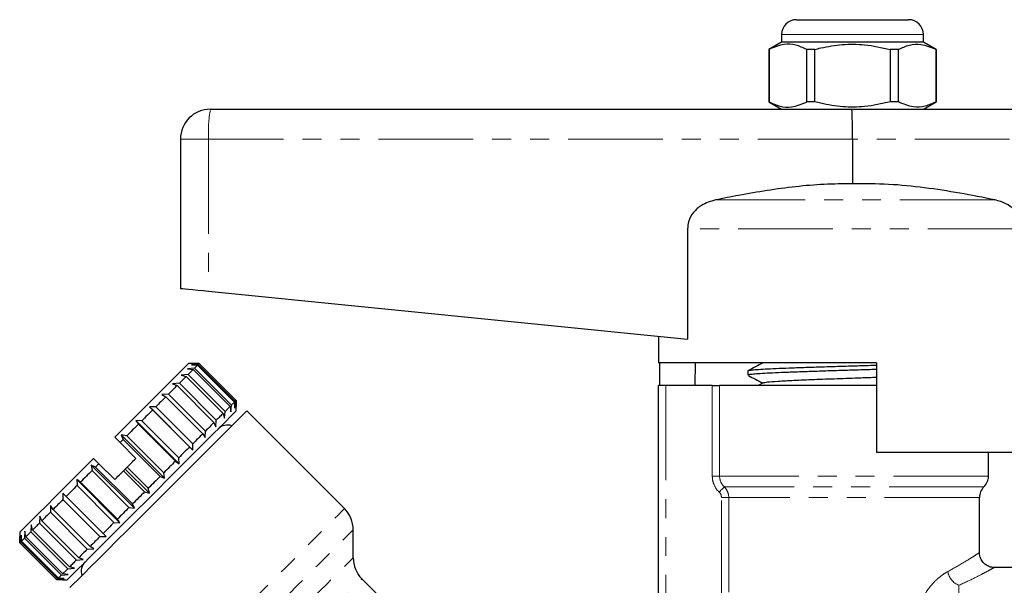
# Model space of a CAD drawing. Units: millimetres. Extents: x 140 to 267, y 95 to 268.
# Drawn here: x 158 to 224, y 230 to 268 of the extents above; entities that cross this region are included whole.
import ezdxf

# ---------------------------------------------------------------- set-up
doc = ezdxf.new("R2010")
doc.units = ezdxf.units.MM
doc.linetypes.add('PHANTOM', pattern=[12.7, 6.35, -1.27, 1.27, -1.27, 1.27, -1.27])

msp = doc.modelspace()

# ---------------------------------------------------------------- linework, layer by layer
at = {"color": 7, "linetype": 'Continuous', "lineweight": 25}
for p, q in [((210.088, 268.201), (213.838, 268.201)), ((213.838, 268.201), (217.588, 268.201)), ((209.088, 267.201), (209.088, 266.701)), ((218.588, 266.701), (218.588, 267.201)), ((209.088, 266.701), (208.238, 266.21)), ((218.588, 266.701), (209.088, 266.701)), ((219.438, 266.21), (218.588, 266.701)), ((208.238, 266.21), (208.238, 262.691)), ((208.247, 266.21), (208.238, 266.21)), ((208.247, 266.21), (208.247, 262.691)), ((211.316, 266.21), (210.769, 266.21)), ((210.769, 262.691), (210.769, 266.21)), ((211.316, 262.691), (211.316, 266.21)), ((216.36, 266.21), (216.36, 262.691)), ((216.907, 266.21), (216.36, 266.21)), ((216.907, 262.691), (216.907, 266.21)), ((219.438, 266.21), (219.429, 266.21)), ((219.429, 266.21), (219.429, 262.691)), ((219.438, 262.691), (219.438, 266.21)), ((208.238, 262.691), (209.088, 262.201)), ((208.247, 262.691), (208.238, 262.691)), ((211.316, 262.691), (210.769, 262.691)), ((216.907, 262.691), (216.36, 262.691)), ((218.588, 262.201), (219.438, 262.691)), ((219.438, 262.691), (219.429, 262.691)), ((170.838, 262.201), (213.789, 262.201)), ((213.789, 262.201), (236.838, 262.201)), ((168.838, 260.201), (168.838, 250.201)), ((213.838, 260.201), (213.838, 257.201)), ((202.795, 254.192), (202.795, 246.805)), ((170.722, 250.012), (202.795, 246.805)), ((200.838, 247.001), (200.838, 245.201)), ((169.768, 244.845), (169.317, 244.819)), ((169.317, 244.819), (169.685, 244.762)), ((169.667, 245.168), (169.384, 245.168)), ((170.019, 245.096), (169.579, 245.08)), ((169.579, 245.08), (169.977, 245.054)), ((170.09, 245.167), (169.667, 245.168)), ((169.667, 245.168), (170.09, 245.167)), ((169.685, 244.762), (172.16, 242.287)), ((172.243, 242.37), (169.768, 244.845)), ((169.977, 245.054), (172.452, 242.579)), ((172.494, 242.622), (170.019, 245.096)), ((170.09, 245.167), (172.565, 242.692)), ((172.565, 242.692), (170.09, 245.167)), ((215.438, 245.201), (200.838, 245.201)), ((200.937, 243.701), (200.937, 245.201)), ((203.309, 245.201), (203.284, 243.701)), ((206.838, 244.674), (206.838, 244.38)), ((215.438, 245.201), (215.438, 239.201)), ((169.344, 244.421), (168.89, 244.392)), ((168.89, 244.392), (169.223, 244.3)), ((169.223, 244.3), (171.697, 241.825)), ((171.819, 241.947), (169.344, 244.421)), ((168.761, 243.838), (168.311, 243.812)), ((168.311, 243.812), (168.604, 243.681)), ((168.604, 243.681), (171.079, 241.206)), ((171.235, 241.363), (168.761, 243.838)), ((200.838, 228.697), (200.838, 243.701)), ((201.338, 243.701), (200.838, 243.701)), ((204.449, 243.701), (201.338, 243.701)), ((204.449, 243.701), (204.938, 243.701)), ((215.438, 243.701), (204.938, 243.701)), ((207.852, 243.873), (207.522, 243.701)), ((214.782, 243.701), (215.438, 243.721)), ((168.035, 243.111), (167.596, 243.097)), ((167.596, 243.097), (167.848, 242.925)), ((167.848, 242.925), (170.323, 240.45)), ((170.509, 240.637), (168.035, 243.111)), ((172.565, 242.692), (172.566, 242.269)), ((172.566, 242.269), (172.565, 242.692)), ((167.188, 242.265), (166.768, 242.269)), ((166.768, 242.269), (166.977, 242.054)), ((169.667, 239.37), (166.768, 242.269)), ((166.977, 242.054), (169.452, 239.579)), ((169.663, 239.79), (167.188, 242.265)), ((172.16, 242.287), (172.217, 241.92)), ((172.217, 241.92), (172.243, 242.37)), ((172.452, 242.579), (172.478, 242.181)), ((172.478, 242.181), (172.494, 242.622)), ((172.566, 241.986), (172.566, 242.269)), ((179.818, 235.442), (173.273, 241.986)), ((166.248, 241.325), (165.852, 241.353)), ((165.852, 241.353), (166.019, 241.096)), ((168.751, 238.454), (165.852, 241.353)), ((168.723, 238.85), (166.248, 241.325)), ((171.21, 240.913), (171.235, 241.363)), ((171.697, 241.825), (171.789, 241.492)), ((171.789, 241.492), (171.819, 241.947)), ((166.019, 241.096), (168.494, 238.621)), ((171.079, 241.206), (171.21, 240.913)), ((164.788, 239.865), (164.434, 240.219)), ((165.241, 240.318), (164.876, 240.377)), ((164.876, 240.377), (165.001, 240.078)), ((167.775, 237.478), (164.876, 240.377)), ((165.001, 240.078), (167.476, 237.604)), ((167.716, 237.843), (165.241, 240.318)), ((170.323, 240.45), (170.495, 240.198)), ((170.495, 240.198), (170.509, 240.637)), ((165.849, 238.804), (164.788, 239.865)), ((169.452, 239.579), (169.667, 239.37)), ((169.667, 239.37), (169.663, 239.79)), ((163.374, 238.451), (163.02, 238.804)), ((168.751, 238.454), (168.723, 238.85)), ((226.739, 239.201), (215.438, 239.201)), ((222.938, 237.615), (222.938, 239.201)), ((163.154, 238.231), (162.862, 238.363)), ((162.862, 238.363), (162.914, 237.991)), ((165.761, 235.464), (162.862, 238.363)), ((165.629, 235.756), (163.154, 238.231)), ((164.434, 237.39), (163.374, 238.451)), ((165.017, 237.972), (165.142, 238.097)), ((165.142, 238.097), (165.26, 238.216)), ((166.768, 236.471), (165.142, 238.097)), ((166.674, 236.802), (165.26, 238.216)), ((168.494, 238.621), (168.751, 238.454)), ((162.137, 237.214), (161.886, 237.387)), ((161.886, 237.387), (161.908, 236.985)), ((164.785, 234.488), (161.886, 237.387)), ((162.914, 237.991), (165.389, 235.517)), ((165.017, 237.972), (166.431, 236.558)), ((167.476, 237.604), (167.775, 237.478)), ((167.775, 237.478), (167.716, 237.843)), ((161.908, 236.985), (164.383, 234.51)), ((164.612, 234.739), (162.137, 237.214)), ((166.768, 236.471), (166.674, 236.802)), ((160.97, 236.471), (160.968, 236.045)), ((160.968, 236.045), (163.443, 233.57)), ((161.179, 236.256), (160.97, 236.471)), ((163.654, 233.781), (161.179, 236.256)), ((166.431, 236.558), (166.768, 236.471)), ((222.338, 232.484), (222.338, 236.186)), ((160.142, 235.643), (160.123, 235.2)), ((160.309, 235.386), (160.142, 235.643)), ((162.784, 232.911), (160.309, 235.386)), ((165.389, 235.517), (165.761, 235.464)), ((165.761, 235.464), (165.629, 235.756)), ((159.427, 234.928), (159.397, 234.474)), ((159.554, 234.631), (159.427, 234.928)), ((160.123, 235.2), (162.598, 232.725)), ((164.785, 234.488), (164.612, 234.739)), ((158.847, 234.349), (158.814, 233.891)), ((158.936, 234.013), (158.847, 234.349)), ((159.397, 234.474), (161.872, 232)), ((162.029, 232.156), (159.554, 234.631)), ((164.383, 234.51), (164.785, 234.488)), ((158.071, 233.855), (158.071, 233.572)), ((158.072, 233.149), (158.071, 233.572)), ((158.159, 233.66), (158.141, 233.218)), ((158.184, 233.261), (158.159, 233.66)), ((158.42, 233.921), (158.392, 233.468)), ((158.392, 233.468), (160.866, 230.994)), ((158.475, 233.552), (158.42, 233.921)), ((160.95, 231.077), (158.475, 233.552)), ((158.814, 233.891), (161.289, 231.417)), ((161.411, 231.538), (158.936, 234.013)), ((163.443, 233.57), (163.869, 233.572)), ((163.869, 233.572), (163.654, 233.781)), ((180.404, 232.149), (180.404, 234.028)), ((160.547, 230.674), (158.072, 233.149)), ((158.141, 233.218), (160.616, 230.744)), ((160.658, 230.786), (158.184, 233.261)), ((162.598, 232.725), (163.041, 232.744)), ((163.041, 232.744), (162.784, 232.911)), ((162.326, 232.029), (162.029, 232.156)), ((161.289, 231.417), (161.746, 231.449)), ((161.746, 231.449), (161.411, 231.538)), ((161.872, 232), (162.326, 232.029)), ((226.438, 231.501), (223.312, 231.501)), ((160.616, 230.744), (161.058, 230.761)), ((161.058, 230.761), (160.658, 230.786)), ((160.866, 230.994), (161.319, 231.022)), ((161.319, 231.022), (160.95, 231.077)), ((160.97, 230.673), (160.547, 230.674)), ((160.97, 230.673), (161.253, 230.673)), ((187.238, 224.486), (180.989, 230.735))]:
    msp.add_line(p, q, dxfattribs=at)
at = {"color": 8, "linetype": 'PHANTOM', "lineweight": 18}
for p, q in [((213.838, 267.201), (209.088, 267.201)), ((218.588, 267.201), (213.838, 267.201)), ((170.722, 260.201), (168.838, 260.201)), ((170.722, 260.201), (170.722, 250.012)), ((213.838, 260.201), (170.722, 260.201)), ((237.052, 260.201), (213.838, 260.201)), ((223.364, 256.124), (204.668, 256.124)), ((225.224, 254.192), (202.795, 254.192)), ((201.338, 243.701), (201.338, 228.697)), ((204.449, 237.615), (204.449, 243.701)), ((204.938, 243.701), (204.938, 237.615)), ((204.938, 237.615), (204.449, 237.615)), ((222.938, 237.615), (204.938, 237.615)), ((222.638, 236.901), (205.251, 236.901)), ((205.551, 236.186), (205.063, 236.186)), ((205.063, 229.635), (205.063, 236.186)), ((222.338, 236.186), (205.551, 236.186)), ((205.551, 236.186), (205.551, 229.635)), ((220.965, 201.301), (220.965, 230.304))]:
    msp.add_line(p, q, dxfattribs=at)
at = {"color": 7, "linetype": 'Continuous', "lineweight": 25, "flags": 128}
for points in [[(168.838, 250.201), (168.874, 250.197), (168.98, 250.187), (169.152, 250.169), (169.384, 250.146), (169.668, 250.118), (169.993, 250.085), (170.349, 250.05), (170.722, 250.012)], [(169.384, 245.168), (169.373, 245.157), (169.284, 245.068), (169.107, 244.891), (168.846, 244.63), (168.503, 244.287), (168.085, 243.87), (167.599, 243.383), (167.051, 242.835), (166.451, 242.235), (165.808, 241.592), (165.133, 240.917), (164.434, 240.219)], [(169.685, 244.762), (169.648, 244.725), (169.609, 244.686), (169.569, 244.646), (169.527, 244.604), (169.484, 244.561), (169.439, 244.516), (169.392, 244.469), (169.344, 244.421)], [(169.977, 245.054), (169.957, 245.034), (169.935, 245.012), (169.911, 244.988), (169.886, 244.963), (169.859, 244.936), (169.83, 244.907), (169.8, 244.877), (169.768, 244.845)], [(170.09, 245.167), (170.087, 245.164), (170.082, 245.159), (170.076, 245.153), (170.068, 245.145), (170.059, 245.136), (170.047, 245.124), (170.034, 245.111), (170.019, 245.096)], [(169.223, 244.3), (169.17, 244.247), (169.115, 244.192), (169.06, 244.137), (169.003, 244.08), (168.944, 244.021), (168.884, 243.961), (168.823, 243.9), (168.761, 243.838)], [(168.604, 243.681), (168.537, 243.614), (168.469, 243.546), (168.399, 243.476), (168.329, 243.406), (168.257, 243.334), (168.184, 243.261), (168.11, 243.187), (168.035, 243.111)], [(167.848, 242.925), (167.769, 242.846), (167.689, 242.766), (167.608, 242.685), (167.526, 242.603), (167.443, 242.52), (167.359, 242.436), (167.274, 242.351), (167.188, 242.265)], [(172.565, 242.692), (172.562, 242.689), (172.557, 242.685), (172.551, 242.678), (172.543, 242.67), (172.533, 242.661), (172.522, 242.649), (172.509, 242.636), (172.494, 242.622)], [(172.566, 241.986), (172.522, 241.942), (172.389, 241.809), (172.169, 241.589), (171.867, 241.287), (171.486, 240.906), (171.033, 240.453), (170.515, 239.935), (169.94, 239.361), (169.318, 238.738), (168.657, 238.078), (167.969, 237.389), (167.265, 236.685), (166.554, 235.974), (165.849, 235.27), (165.161, 234.581), (164.501, 233.921), (163.878, 233.298), (163.304, 232.724), (162.786, 232.206), (162.333, 231.753), (161.952, 231.372), (161.65, 231.07), (161.43, 230.85), (161.297, 230.717), (161.253, 230.673), (161.253, 230.673)], [(173.273, 241.986), (173.262, 241.975), (173.171, 241.884), (172.99, 241.704), (172.723, 241.436), (172.373, 241.086), (171.946, 240.659), (171.447, 240.16), (170.885, 239.598), (170.268, 238.981), (169.606, 238.319), (168.908, 237.621), (168.185, 236.898), (167.448, 236.161), (166.708, 235.421), (165.977, 234.69), (165.265, 233.978), (164.584, 233.297), (163.943, 232.656), (163.352, 232.065), (162.821, 231.534), (162.357, 231.07), (161.968, 230.681), (161.658, 230.371), (161.434, 230.147)], [(166.977, 242.054), (166.889, 241.966), (166.799, 241.876), (166.709, 241.786), (166.618, 241.695), (166.527, 241.604), (166.434, 241.511), (166.341, 241.418), (166.248, 241.325)], [(172.16, 242.287), (172.123, 242.25), (172.084, 242.211), (172.044, 242.171), (172.002, 242.129), (171.958, 242.086), (171.914, 242.041), (171.867, 241.994), (171.819, 241.947)], [(172.452, 242.579), (172.432, 242.559), (172.41, 242.537), (172.386, 242.513), (172.361, 242.488), (172.334, 242.461), (172.305, 242.432), (172.275, 242.402), (172.243, 242.37)], [(171.697, 241.825), (171.645, 241.772), (171.59, 241.718), (171.535, 241.662), (171.477, 241.605), (171.419, 241.546), (171.359, 241.486), (171.298, 241.425), (171.235, 241.363)], [(166.019, 241.096), (165.923, 241), (165.827, 240.904), (165.731, 240.808), (165.634, 240.711), (165.536, 240.613), (165.438, 240.515), (165.34, 240.417), (165.241, 240.318)], [(171.079, 241.206), (171.012, 241.139), (170.944, 241.071), (170.874, 241.001), (170.804, 240.931), (170.732, 240.859), (170.659, 240.786), (170.585, 240.712), (170.509, 240.637)], [(165.001, 240.078), (164.975, 240.052), (164.948, 240.025), (164.922, 239.999), (164.895, 239.972), (164.868, 239.945), (164.841, 239.918), (164.815, 239.892), (164.788, 239.865)], [(170.323, 240.45), (170.244, 240.371), (170.164, 240.291), (170.083, 240.21), (170.001, 240.128), (169.918, 240.045), (169.834, 239.961), (169.749, 239.876), (169.663, 239.79)], [(169.452, 239.579), (169.364, 239.491), (169.274, 239.401), (169.184, 239.311), (169.093, 239.22), (169.001, 239.129), (168.909, 239.036), (168.816, 238.943), (168.723, 238.85)], [(163.02, 238.804), (162.322, 238.106), (161.646, 237.431), (161.003, 236.788), (160.403, 236.187), (159.856, 235.64), (159.369, 235.153), (158.952, 234.736), (158.609, 234.393), (158.348, 234.132), (158.171, 233.955), (158.082, 233.866), (158.071, 233.855)], [(165.26, 238.216), (165.334, 238.29), (165.408, 238.363), (165.481, 238.437), (165.555, 238.511), (165.629, 238.584), (165.702, 238.658), (165.775, 238.731), (165.849, 238.804)], [(163.374, 238.451), (163.346, 238.423), (163.319, 238.396), (163.291, 238.368), (163.264, 238.341), (163.237, 238.313), (163.209, 238.286), (163.182, 238.259), (163.154, 238.231)], [(168.494, 238.621), (168.398, 238.525), (168.302, 238.429), (168.205, 238.333), (168.108, 238.236), (168.011, 238.138), (167.913, 238.04), (167.815, 237.942), (167.716, 237.843)], [(162.914, 237.991), (162.816, 237.893), (162.718, 237.795), (162.62, 237.697), (162.522, 237.599), (162.425, 237.502), (162.329, 237.406), (162.233, 237.31), (162.137, 237.214)], [(164.434, 237.39), (164.507, 237.463), (164.58, 237.535), (164.652, 237.608), (164.725, 237.681), (164.798, 237.754), (164.871, 237.826), (164.944, 237.899), (165.017, 237.972)], [(167.476, 237.604), (167.377, 237.504), (167.277, 237.404), (167.177, 237.304), (167.077, 237.204), (166.976, 237.103), (166.876, 237.003), (166.775, 236.902), (166.674, 236.802)], [(161.908, 236.985), (161.815, 236.892), (161.722, 236.799), (161.63, 236.707), (161.538, 236.615), (161.447, 236.524), (161.357, 236.434), (161.268, 236.345), (161.179, 236.256)], [(160.968, 236.045), (160.883, 235.96), (160.798, 235.875), (160.714, 235.791), (160.631, 235.708), (160.549, 235.626), (160.468, 235.545), (160.388, 235.465), (160.309, 235.386)], [(166.431, 236.558), (166.33, 236.458), (166.23, 236.357), (166.129, 236.256), (166.029, 236.156), (165.929, 236.056), (165.829, 235.956), (165.729, 235.856), (165.629, 235.756)], [(165.389, 235.517), (165.291, 235.418), (165.193, 235.32), (165.095, 235.222), (164.997, 235.124), (164.9, 235.027), (164.804, 234.931), (164.708, 234.835), (164.612, 234.739)], [(160.123, 235.2), (160.047, 235.124), (159.973, 235.05), (159.9, 234.977), (159.829, 234.906), (159.758, 234.835), (159.689, 234.766), (159.621, 234.698), (159.554, 234.631)], [(159.397, 234.474), (159.335, 234.412), (159.274, 234.351), (159.214, 234.291), (159.156, 234.233), (159.099, 234.176), (159.043, 234.12), (158.989, 234.066), (158.936, 234.013)], [(164.383, 234.51), (164.29, 234.417), (164.197, 234.324), (164.104, 234.232), (164.013, 234.14), (163.922, 234.049), (163.832, 233.959), (163.743, 233.87), (163.654, 233.781)], [(158.392, 233.468), (158.36, 233.437), (158.33, 233.407), (158.301, 233.378), (158.275, 233.352), (158.249, 233.326), (158.226, 233.303), (158.204, 233.281), (158.184, 233.261)], [(158.814, 233.891), (158.767, 233.844), (158.72, 233.797), (158.676, 233.753), (158.632, 233.709), (158.591, 233.668), (158.55, 233.627), (158.512, 233.589), (158.475, 233.552)], [(163.443, 233.57), (163.357, 233.485), (163.273, 233.4), (163.189, 233.316), (163.106, 233.233), (163.024, 233.151), (162.943, 233.07), (162.863, 232.99), (162.784, 232.911)], [(158.141, 233.218), (158.127, 233.204), (158.114, 233.191), (158.103, 233.18), (158.093, 233.17), (158.085, 233.162), (158.079, 233.156), (158.075, 233.152), (158.072, 233.149)], [(162.598, 232.725), (162.522, 232.65), (162.448, 232.576), (162.375, 232.503), (162.304, 232.431), (162.233, 232.36), (162.164, 232.291), (162.096, 232.223), (162.029, 232.156)], [(161.289, 231.417), (161.242, 231.369), (161.195, 231.323), (161.15, 231.278), (161.107, 231.234), (161.065, 231.193), (161.025, 231.153), (160.987, 231.114), (160.95, 231.077)], [(161.872, 232), (161.81, 231.937), (161.749, 231.876), (161.689, 231.816), (161.631, 231.758), (161.574, 231.701), (161.518, 231.645), (161.464, 231.591), (161.411, 231.538)], [(160.866, 230.994), (160.835, 230.962), (160.805, 230.932), (160.776, 230.903), (160.749, 230.877), (160.724, 230.851), (160.701, 230.828), (160.679, 230.806), (160.658, 230.786)], [(160.616, 230.744), (160.602, 230.729), (160.589, 230.716), (160.578, 230.705), (160.568, 230.695), (160.56, 230.687), (160.554, 230.681), (160.549, 230.677), (160.547, 230.674)]]:
    msp.add_lwpolyline(points, dxfattribs=at)
at = {"color": 8, "linetype": 'PHANTOM', "lineweight": 18, "flags": 128}
for points in [[(205.251, 236.901), (205.236, 236.885), (205.211, 236.859), (205.177, 236.823), (205.134, 236.779), (205.085, 236.727), (205.029, 236.669), (204.97, 236.607), (204.909, 236.544)], [(170.199, 225.823), (170.816, 226.44), (171.478, 227.102), (172.176, 227.8), (172.898, 228.522), (173.634, 229.258), (174.373, 229.997), (175.103, 230.727), (175.814, 231.438), (176.494, 232.118), (177.133, 232.758), (177.723, 233.347), (178.253, 233.877), (178.716, 234.34), (179.104, 234.728), (179.413, 235.037), (179.637, 235.261), (179.772, 235.396), (179.818, 235.442)], [(172.523, 226.147), (173.196, 226.82), (173.896, 227.52), (174.611, 228.235), (175.329, 228.953), (176.039, 229.663), (176.728, 230.352), (177.386, 231.01), (178.001, 231.625), (178.563, 232.187), (179.064, 232.688), (179.494, 233.118), (179.847, 233.471), (180.117, 233.742), (180.3, 233.924), (180.392, 234.016), (180.404, 234.028)], [(174.425, 226.17), (175.05, 226.796), (175.689, 227.434), (176.328, 228.074), (176.957, 228.702), (177.563, 229.308), (178.134, 229.879), (178.66, 230.405), (179.131, 230.877), (179.538, 231.284), (179.873, 231.619), (180.13, 231.876), (180.305, 232.05), (180.393, 232.138), (180.404, 232.149)], [(175.542, 225.288), (176.158, 225.904), (176.787, 226.533), (177.415, 227.161), (178.029, 227.774), (178.614, 228.359), (179.157, 228.903), (179.648, 229.393), (180.075, 229.82), (180.428, 230.173), (180.7, 230.445), (180.884, 230.63), (180.978, 230.723), (180.989, 230.735)]]:
    msp.add_lwpolyline(points, dxfattribs=at)
at = {"color": 7, "linetype": 'Continuous', "lineweight": 25}
for centre, radius, start, end in [((210.088, 267.201), 1, 90, 180), ((217.588, 267.201), 1, 0, 90), ((170.838, 260.201), 2, 90, 180), ((171.993, 240.155), 0.89, 70.98923, 135), ((221.938, 237.615), 1, 314.427, 0), ((223.338, 236.186), 1, 134.427, 180), ((178.404, 234.028), 2, 0, 45), ((182.404, 232.149), 2, 180, 225), ((163.084, 231.245), 0.89, 135, 199.01077)]:
    msp.add_arc(centre, radius, start, end, dxfattribs=at)
at = {"color": 8, "linetype": 'PHANTOM', "lineweight": 18}
for centre, radius, start, end in [((179.447, 260.699), 8.739, 170.10536, 183.26886), ((221.422, 231.442), 1.227, 190.22225, 248.12206)]:
    msp.add_arc(centre, radius, start, end, dxfattribs=at)
at = {"color": 7, "linetype": 'Continuous', "lineweight": 25}
msp.add_ellipse((213.789, 260.201), major_axis=(0, 2), ratio=0.024762, start_param=4.712389, end_param=6.283185, dxfattribs=at)
for points, knots in [([(210.769, 266.21), (210.524, 266.32), (210.029, 266.542), (209.172, 266.602), (208.584, 266.353), (208.247, 266.21)], [0, 0, 0, 0, 0.294848, 0.596544, 1, 1, 1, 1]), ([(211.316, 266.21), (211.447, 266.242), (212.049, 266.393), (213.158, 266.569), (214.735, 266.569), (215.791, 266.335), (216.36, 266.21)], [0, 0, 0, 0, 0.07896, 0.365173, 0.658395, 1, 1, 1, 1]), ([(216.907, 266.21), (217.152, 266.32), (217.647, 266.542), (218.504, 266.602), (219.093, 266.353), (219.429, 266.21)], [0, 0, 0, 0, 0.294848, 0.596544, 1, 1, 1, 1]), ([(208.247, 262.691), (208.492, 262.582), (208.987, 262.359), (209.844, 262.299), (210.432, 262.549), (210.769, 262.691)], [0, 0, 0, 0, 0.294848, 0.596544, 1, 1, 1, 1]), ([(216.36, 262.691), (215.791, 262.566), (214.747, 262.335), (213.171, 262.332), (212.061, 262.505), (211.447, 262.659), (211.316, 262.691)], [0, 0, 0, 0, 0.341603, 0.627469, 0.921041, 1, 1, 1, 1]), ([(219.429, 262.691), (219.185, 262.582), (218.689, 262.359), (217.832, 262.299), (217.244, 262.549), (216.907, 262.691)], [0, 0, 0, 0, 0.294848, 0.596544, 1, 1, 1, 1]), ([(213.838, 257.201), (213.202, 257.197), (211.928, 257.191), (209.376, 256.966), (206.957, 256.58), (205.181, 256.226), (204.668, 256.124)], [0, 0, 0, 0, 0.206382, 0.412804, 0.830311, 1, 1, 1, 1]), ([(223.364, 256.124), (222.583, 256.28), (221.021, 256.592), (218.651, 256.959), (216.254, 257.205), (214.643, 257.202), (213.838, 257.201)], [0, 0, 0, 0, 0.2486572, 0.4972599, 0.7486797, 1, 1, 1, 1]), ([(204.668, 256.124), (204.34, 256.026), (203.783, 255.86), (203.165, 255.311), (202.843, 254.744), (202.809, 254.349), (202.795, 254.192)], [0, 0, 0, 0, 0.349405, 0.593056, 0.838242, 1, 1, 1, 1]), ([(225.224, 254.192), (225.204, 254.386), (225.164, 254.774), (224.856, 255.295), (224.39, 255.731), (223.865, 256), (223.5, 256.091), (223.364, 256.124)], [0, 0, 0, 0, 0.199477, 0.398541, 0.609126, 0.854974, 1, 1, 1, 1]), ([(215.438, 244.763), (215.238, 244.757), (214.65, 244.738), (213.648, 244.708), (212.466, 244.672), (211.332, 244.636), (210.259, 244.6), (209.297, 244.564), (208.456, 244.528), (207.776, 244.493), (207.257, 244.456), (206.949, 244.421), (206.816, 244.395), (206.847, 244.381), (206.851, 244.38)], [0, 0, 0, 0, 0.0492131, 0.1441958, 0.2365018, 0.3314846, 0.4237907, 0.5187737, 0.6110797, 0.7060627, 0.7983687, 0.8933516, 0.9856576, 1, 1, 1, 1]), ([(207.851, 245.208), (207.681, 245.119), (207.34, 244.942), (207, 244.765), (206.83, 244.676)], [0, 0, 0, 0, 0.499908, 1, 1, 1, 1]), ([(206.859, 244.685), (206.858, 244.687), (206.851, 244.701), (207.026, 244.725), (207.396, 244.762), (207.964, 244.797), (208.699, 244.834), (209.575, 244.869), (210.58, 244.905), (211.668, 244.941), (212.829, 244.977), (214.003, 245.013), (214.89, 245.04), (215.35, 245.054), (215.438, 245.057)], [0, 0, 0, 0, 0.011705, 0.109653, 0.20484, 0.302789, 0.397976, 0.495924, 0.591111, 0.689059, 0.784247, 0.882194, 0.977382, 1, 1, 1, 1]), ([(206.872, 244.356), (207.025, 244.276), (207.343, 244.11), (207.66, 243.944), (207.825, 243.859)], [0, 0, 0, 0, 0.482724, 1, 1, 1, 1]), ([(207.866, 243.873), (207.931, 243.891), (208.066, 243.928), (208.795, 243.984), (209.87, 244.041), (211.243, 244.099), (212.797, 244.156), (214.248, 244.207), (215.103, 244.238), (215.438, 244.25)], [0, 0, 0, 0, 0.141651, 0.293722, 0.445793, 0.597921, 0.74998, 0.902016, 1, 1, 1, 1]), ([(223.311, 231.507), (223.285, 231.506), (223.16, 231.5), (222.943, 231.569), (222.683, 231.723), (222.474, 231.964), (222.354, 232.235), (222.347, 232.417), (222.345, 232.487)], [0, 0, 0, 0, 0.051361, 0.245746, 0.435205, 0.641667, 0.864286, 1, 1, 1, 1])]:
    msp.add_open_spline(points, degree=3, knots=knots, dxfattribs=at)
at = {"color": 8, "linetype": 'PHANTOM', "lineweight": 18}
for points, knots in [([(204.909, 236.544), (204.764, 236.683), (204.648, 236.849), (204.53, 237.124), (204.499, 237.221), (204.459, 237.415), (204.449, 237.514), (204.449, 237.615)], [0, 0, 0, 0, 0.5, 0.5, 0.75, 0.75, 1, 1, 1, 1]), ([(204.938, 237.615), (204.938, 237.48), (204.966, 237.347), (205.074, 237.103), (205.153, 236.993), (205.251, 236.901)], [0, 0, 0, 0, 0.5, 0.5, 1, 1, 1, 1]), ([(205.251, 236.901), (205.346, 236.807), (205.421, 236.696), (205.524, 236.452), (205.551, 236.32), (205.551, 236.186)], [0, 0, 0, 0, 0.5, 0.5, 1, 1, 1, 1]), ([(220.215, 231.225), (220.565, 231.42), (221.156, 231.75), (221.756, 232.124), (222.129, 232.363), (222.327, 232.493), (222.317, 232.487), (222.313, 232.484)], [0, 0, 0, 0, 0.284356, 0.480518, 0.681427, 0.883638, 1, 1, 1, 1]), ([(223.312, 231.486), (223.316, 231.488), (223.328, 231.495), (223.11, 231.375), (222.691, 231.15), (222.021, 230.799), (221.356, 230.487), (220.965, 230.304)], [0, 0, 0, 0, 0.109024, 0.317153, 0.512923, 0.713888, 1, 1, 1, 1]), ([(218.534, 229.434), (218.75, 229.851), (219.01, 230.213), (219.451, 230.673), (219.601, 230.807), (219.907, 231.042), (220.062, 231.143), (220.215, 231.225)], [0, 0, 0, 0, 0.5, 0.5, 0.75, 0.75, 1, 1, 1, 1])]:
    msp.add_open_spline(points, degree=3, knots=knots, dxfattribs=at)
msp.add_open_spline([(205.063, 236.186), (205.063, 236.321), (205.007, 236.451), (204.909, 236.544)], degree=3, dxfattribs=at)

doc.saveas('drawing.dxf')
